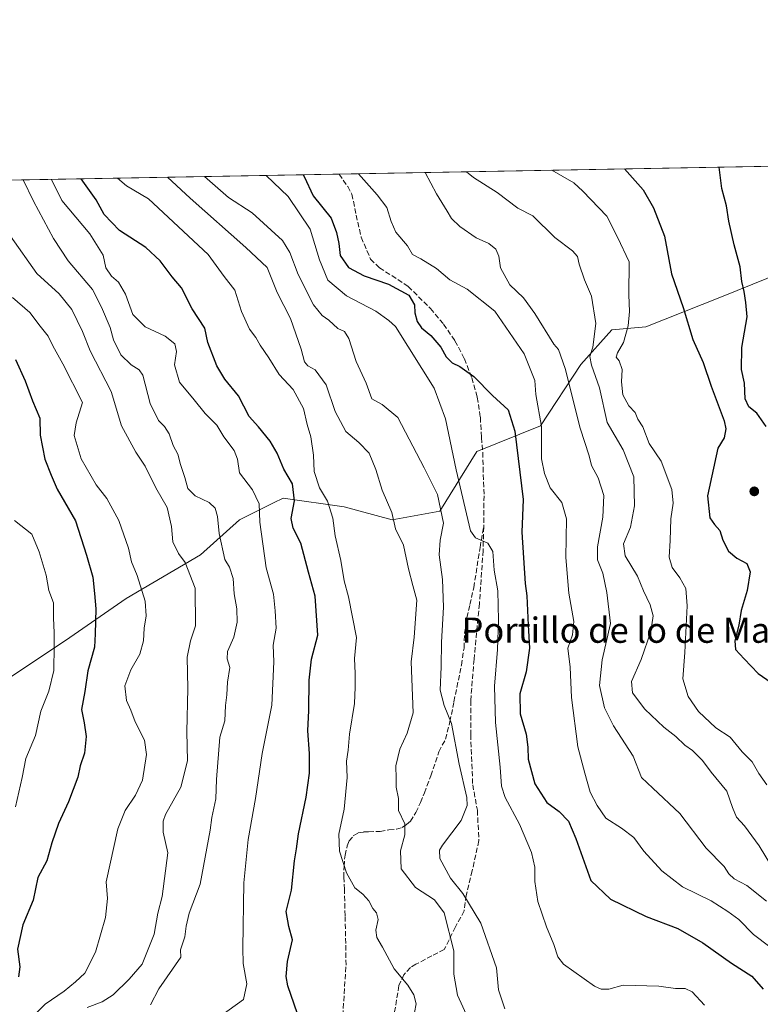
# Model space of a CAD drawing. Units: metres. Extents: x 624961 to 628428, y 4704107 to 4706483.
# Drawn here: x 625595 to 625830, y 4706171 to 4706483 of the extents above; entities that cross this region are included whole.
import ezdxf
from ezdxf.enums import TextEntityAlignment as Align

# ---------------------------------------------------------------- set-up
doc = ezdxf.new("R2010")
doc.units = ezdxf.units.M
doc.header["$MEASUREMENT"] = 0
doc.linetypes.add('DGN Style 3', pattern=[2.307223458686699, 1.648016756204785, -0.6592067024819142])
for name, color, linetype, lineweight in [('Comarca CxS', 21, 'Continuous', 0), ('Comunidad Autónoma CxS', 142, 'Continuous', 0), ('Curva de nivel maestra', 30, 'Continuous', 30), ('Curva de nivel normal', 30, 'Continuous', 0), ('Espacio natural protegido CxS', 121, 'Continuous', 0), ('Matorral CxS', 135, 'Continuous', 0), ('Municipio CxS', 4, 'Continuous', 0), ('Provincia CxS', 1, 'Continuous', 0), ('Punto de cota en terreno', 7, 'Continuous', 0), ('Senda', 7, 'DGN Style 3', 0), ('Texto cartográfico', 7, 'Continuous', 0)]:
    doc.layers.add(name, color=color, linetype=linetype, lineweight=lineweight)
doc.styles.add('Style-Arial', font='txt')

# ---------------------------------------------------------------- blocks, each defined once
blk = doc.blocks.new('*U3')
at = {"layer": 'Matorral CxS', "color": 135, "linetype": 'Continuous', "lineweight": 0}
blk.add_polyline3d([(625585.9755999995, 4706270.380700001, 638.141499999998), (625610.8273, 4706286.958100001, 646.138300000006), (625628.7764999997, 4706299.3903, 652.7262000000047), (625652.2481000006, 4706313.204500001, 661.7915000000066), (625664.6744999997, 4706324.2555, 667.0535999999993), (625675.4330000002, 4706329.6381, 671.2896999999939), (625678.4802999999, 4706331.162699999, 672.6575000000012), (625697.8101000005, 4706328.399700001, 680.5342999999993), (625712.9968999998, 4706324.255899999, 684.0975000000036), (625728.1847000001, 4706327.019099999, 689.5151000000042), (625739.8827999998, 4706345.916099999, 697.8485999999976), (625759.9977000002, 4706354.0593, 703.9502999999969), (625772.8289000001, 4706373.443299999, 712.0265000000073), (625782.7032000005, 4706384.496300001, 716.4707000000053), (625793.4789000005, 4706385.411499999, 720.9496000000072), (625817.3689000001, 4706394.922700001, 726.8025000000052), (625841.7187000001, 4706404.765699999, 720.684699999998)], dxfattribs=at)
blk = doc.blocks.new('*U11')
at = {"layer": 'Espacio natural protegido CxS', "color": 121, "linetype": 'Continuous', "lineweight": 0, "flags": 128}
blk.add_lwpolyline([(625415.4560220764, 4706428.647306181), (627430.2662959897, 4706465.321092542)], dxfattribs=at)
blk = doc.blocks.new('5PATER')
at = {"layer": 'Punto de cota en terreno', "linetype": 'Continuous', "lineweight": 0}
h = blk.add_hatch(color=51, dxfattribs=at)
edge = h.paths.add_edge_path()
edge.add_ellipse((0, 0), major_axis=(-0.1095731443231308, -0.1110710700762829), ratio=0.9994222409660322, start_angle=0, end_angle=360)

msp = doc.modelspace()

# ---------------------------------------------------------------- linework, layer by layer
at = {"layer": 'Comarca CxS', "color": 21, "linetype": 'Continuous', "lineweight": 0, "flags": 128}
msp.add_lwpolyline([(627667.765079258, 4704155.610863674), (626603.8365114927, 4704136.248464662), (626517.6481611053, 4704134.679925869), (625466.190415304, 4704115.544482911), (625436.3175193593, 4704115.000827116), (625002.7300009363, 4704107.109982943), (624992.6996839464, 4704666.618817795), (624992.1248322346, 4704698.685063737), (624964.6204525582, 4706232.928043651), (624963.0334339582, 4706321.454750065), (624961.2600009369, 4706420.37998292), (625415.4560220764, 4706428.647306181), (627430.2662959897, 4706465.321092542)], dxfattribs=at)
at = {"layer": 'Comunidad Autónoma CxS', "color": 142, "linetype": 'Continuous', "lineweight": 0, "flags": 128}
msp.add_lwpolyline([(625436.3175193593, 4704115.000827116), (625002.7300009363, 4704107.109982943), (624992.6996839464, 4704666.618817795), (624992.1248322346, 4704698.685063737), (624964.6204525582, 4706232.928043651), (624963.0334339582, 4706321.454750065), (624961.2600009369, 4706420.37998292), (625415.4560220764, 4706428.647306181), (627430.2662959897, 4706465.321092542), (628385.0400009623, 4706482.699982921), (628427.6500009638, 4704169.439982946), (628025.3216650048, 4704162.118023547), (627667.765079258, 4704155.610863674), (626603.8365114927, 4704136.248464662), (626517.6481611053, 4704134.679925869), (625466.190415304, 4704115.544482911)], close=True, dxfattribs=at)
at = {"layer": 'Curva de nivel maestra', "color": 30, "linetype": 'Continuous', "lineweight": 30, "flags": 128}
for points, elevation in [([(625786.7012, 4706435.4047), (625792.6299999999, 4706428.7601), (625795.8899999997, 4706423.100099999), (625799.3200000003, 4706414.100099999), (625801.54, 4706402.2401), (625805.25, 4706391.520099999), (625808.29, 4706381.440099999), (625811.5599999997, 4706374.0701), (625814.1799999997, 4706366.630100001), (625818.25, 4706355.640100001), (625818.7699999996, 4706353.140100001), (625818.29, 4706350.300100001), (625816.2300000006, 4706346.970100001), (625812.9800000006, 4706331.920100001), (625813.6699999999, 4706324.920100001), (625815.2199999997, 4706322.8301), (625816.8899999997, 4706320.920100001), (625817.8399999999, 4706317.840100001), (625819.6500000004, 4706314.3201), (625822.29, 4706312.110099999), (625825.4699999997, 4706310.4301), (625826.4600000001, 4706307.840100001), (625825.5999999996, 4706301.940099999), (625823.6100000005, 4706295.5801), (625822.9199999999, 4706290.870100001), (625821.6699999999, 4706285.950099999), (625821.8700000001, 4706283.1501), (625824.5800000001, 4706280.200099999), (625829.0199999996, 4706275.5801), (625837.0099999999, 4706270.0601)], 725), ([(625831.6200000001, 4706353.800100001), (625828.6399999997, 4706358.100099999), (625826.0599999997, 4706360.0801), (625824.8700000001, 4706362.640100001), (625824.6900000004, 4706367.540100001), (625823.7000000002, 4706371.920100001), (625823.8300000001, 4706378.9001), (625825.5, 4706388.5601), (625825.1699999999, 4706393.110099999), (625824.6299999999, 4706396.5701), (625823.8399999999, 4706399.8201), (625823.3399999999, 4706404.450099999), (625821.4299999997, 4706411.4101), (625819.79, 4706418.860099999), (625819, 4706423.7401), (625817.5300000003, 4706429.220100001), (625816.6649000002, 4706435.950200001)], 725), ([(625684.0199999996, 4706165.0001), (625679.9699999997, 4706176.6601), (625679.4199999999, 4706179.610099999), (625679.8600000005, 4706184.3201), (625681.4900000002, 4706191.1801), (625680.2400000002, 4706195.420100001), (625679.4900000002, 4706200.1801), (625681.1200000001, 4706206.9801), (625682.0499999998, 4706216.290100001), (625682.6799999997, 4706220.100099999), (625683.3200000003, 4706224.780099999), (625685.75, 4706236.440099999), (625686.8399999999, 4706243.9901), (625686.8799999999, 4706250.300100001), (625686.2999999998, 4706257.4001), (625686.6500000004, 4706263.920100001), (625686.7000000002, 4706273.470100001), (625687.5199999996, 4706280.100099999), (625689.4699999997, 4706287.790100001), (625688.6100000005, 4706300.100099999), (625686.5, 4706307.6601), (625684.1200000001, 4706316.840100001), (625681.6699999999, 4706321.6801), (625681.0199999996, 4706324.720100001), (625682.0800000001, 4706330.2601), (625681.4500000002, 4706335.6601), (625678.6900000004, 4706340.300100001), (625676.5999999996, 4706345.420100001), (625674.3499999996, 4706349.1801), (625670.7199999997, 4706353.690099999), (625667.6900000004, 4706357.040100001), (625664.3200000003, 4706363.520099999), (625660, 4706368.8101), (625657.4400000004, 4706373.020099999), (625654.5599999997, 4706380.4801), (625653.6399999997, 4706385.0101), (625649.6600000003, 4706391.0801), (625646.2999999998, 4706397.790100001), (625643.3200000003, 4706401.2401), (625639.4600000001, 4706406.300100001), (625634.9800000006, 4706410.4901), (625626.6100000005, 4706415.890100001), (625621.75, 4706421.030099999), (625619.2599999999, 4706425.610099999), (625614.5136000002, 4706432.270600001)], 675), ([(625684.8147, 4706433.550200001), (625685.1500000004, 4706433.0701), (625688.0199999996, 4706426.860099999), (625693.7199999997, 4706419.790100001), (625695.3600000005, 4706415.2401), (625696.1100000005, 4706411.8301), (625696.54, 4706407.960100001), (625699.1600000003, 4706404.220100001), (625704.2000000002, 4706401.530099999), (625711.8399999999, 4706398.890100001), (625718.2699999996, 4706395.4001), (625720.1399999997, 4706392.4001), (625720.2199999997, 4706389.8201), (625721, 4706387.140100001), (625722.3799999999, 4706385.140100001), (625725.2400000002, 4706382.710100001), (625728.4400000004, 4706379.0101), (625730.1799999997, 4706375.950099999), (625732.04, 4706373.960100001), (625734.4600000001, 4706372.840100001), (625738.8700000001, 4706369.670100001), (625744.8200000003, 4706363.700099999), (625749.75, 4706359.1601), (625751.9299999997, 4706352.4001), (625754.5300000003, 4706330.720100001), (625754.1399999997, 4706320.4101), (625755.1600000003, 4706304.140100001), (625755.75, 4706300.200099999), (625756.1600000003, 4706290.950099999), (625756.5999999996, 4706283.6501), (625755.5, 4706276.140100001), (625753.4900000002, 4706269.1501), (625753.5800000001, 4706262.860099999), (625755.4600000001, 4706256.4001), (625756.04, 4706252.3101), (625756.1500000004, 4706248.440099999), (625758.2800000003, 4706240.600099999), (625762.0499999998, 4706234.700099999), (625765.9400000004, 4706231.9001), (625768.8799999999, 4706228.8301), (625771.2100000001, 4706223.350099999), (625776.0300000003, 4706209.9901), (625782.2300000006, 4706204.120100001), (625793.5899999999, 4706198.600099999), (625803.54, 4706194.850099999), (625811.4500000002, 4706190.2601), (625820.5599999997, 4706183.860099999), (625827.0800000001, 4706179.700099999), (625830.6200000001, 4706175.5801)], 700), ([(625593.6399999997, 4706375.0701), (625596.6799999997, 4706368.300100001), (625599.0300000003, 4706362.0101), (625601.3200000003, 4706356.460100001), (625601.4500000002, 4706351.140100001), (625602.9400000004, 4706343.5101), (625604.9199999999, 4706338.370100001), (625606.8700000001, 4706334.0101), (625612.7100000001, 4706323.940099999), (625616.2000000002, 4706313.110099999), (625618.2000000002, 4706306.110099999), (625618.7400000002, 4706300.9101), (625619.1200000001, 4706296.050100001), (625618.9199999999, 4706288.190099999), (625618.6500000004, 4706283.920100001), (625616.5300000003, 4706276.460100001), (625615.6699999999, 4706269.940099999), (625614.5499999998, 4706264.210100001), (625615.4699999997, 4706259.950099999), (625616.0300000003, 4706255.6501), (625615.4900000002, 4706250.3201), (625614.2000000002, 4706246.3201), (625613.4199999999, 4706242.720100001), (625610.4600000001, 4706234.9001), (625607.2699999996, 4706228.050100001), (625605.1600000003, 4706221.9901), (625603.5599999997, 4706216.2401), (625600.7000000002, 4706210.960100001), (625599.2199999997, 4706203.800100001), (625596.0300000003, 4706195.960100001), (625594.2699999996, 4706188.3201), (625595.0300000003, 4706182.6601), (625594.5899999999, 4706179.550100001)], 650)]:
    msp.add_lwpolyline(points, dxfattribs=dict(at, elevation=elevation))
at = {"layer": 'Curva de nivel normal', "color": 30, "linetype": 'Continuous', "lineweight": 0, "flags": 128}
for points, elevation in [([(625763.5889999997, 4706434.984099999), (625770.5700000003, 4706431.0101), (625773.4800000006, 4706428.4101), (625781.1200000001, 4706420.4901), (625784.4199999999, 4706413.780099999), (625788.1200000001, 4706405.970100001), (625788.0599999997, 4706395.530099999), (625788.2599999999, 4706390.2501), (625787.8799999999, 4706385.710100001), (625786.3700000001, 4706380.450099999), (625784.4199999999, 4706377.190099999), (625784.0700000003, 4706375.8201), (625785.0199999996, 4706374.620100001), (625785.9199999999, 4706371.940099999), (625785.7199999997, 4706367.9801), (625786.1699999999, 4706363.870100001), (625788.0199999996, 4706360.340100001), (625790.0300000003, 4706358.2301), (625790.8700000001, 4706356.140100001), (625792.5300000003, 4706353.720100001), (625794.5199999996, 4706348.460100001), (625798.2699999996, 4706342.880100001), (625801.6200000001, 4706333.850099999), (625802.1399999997, 4706329.530099999), (625801.3600000005, 4706324.590100001), (625801.1799999997, 4706317.710100001), (625800.8200000003, 4706312.4301), (625801.75, 4706309.220100001), (625804.2100000001, 4706305.920100001), (625806.0599999997, 4706302.4901), (625806.5499999998, 4706297.0101), (625805.8300000001, 4706282.2501), (625805.1100000005, 4706273.960100001), (625806.9000000004, 4706268.3101), (625810.0899999999, 4706263.5701), (625815.6200000001, 4706258.380100001), (625820.1399999997, 4706255.390100001), (625823.9400000004, 4706250.8301), (625827.1100000005, 4706247.5801), (625829.2800000003, 4706243.890100001), (625831.7800000003, 4706240.360099999)], 720.0000000000001), ([(625596.0994999995, 4706431.9354), (625599.3700000001, 4706425.2501), (625605.7400000002, 4706413.420100001), (625610.2999999998, 4706406.270099999), (625618.1100000005, 4706397.210100001), (625620.9600000001, 4706391.590100001), (625623.6399999997, 4706385.200099999), (625624.6900000004, 4706381.340100001), (625627.0099999999, 4706376.4901), (625630.2800000003, 4706373.370100001), (625632.8899999997, 4706371.8101), (625634.0300000003, 4706370.1501), (625636.3399999999, 4706361.1501), (625638.9400000004, 4706355.700099999), (625640.8700000001, 4706353.8201), (625642.3099999997, 4706351.540100001), (625643.6100000005, 4706347.8101), (625645.0700000003, 4706345.050100001), (625645.9400000004, 4706341.780099999), (625647.3499999996, 4706337.6801), (625648.2300000006, 4706334.1501), (625650.6500000004, 4706331.880100001), (625655.04, 4706329.800100001), (625656.9600000001, 4706327.940099999), (625657.6799999997, 4706325.3101), (625658.1900000004, 4706319.9801), (625660.0099999999, 4706311.670100001), (625661.5300000003, 4706309.3201), (625662.6799999997, 4706305.700099999), (625663.0099999999, 4706300.8101), (625663.7999999998, 4706296.100099999), (625663.9199999999, 4706291.840100001), (625662.8799999999, 4706287.090100001), (625660.8600000005, 4706282.5801), (625660.7400000002, 4706280.280099999), (625661.5700000003, 4706277.5001), (625660.8899999997, 4706272.8201), (625660.6299999999, 4706268.890100001), (625660.2400000002, 4706265.5001), (625660, 4706260.600099999), (625658.4500000002, 4706255.380100001), (625657.3700000001, 4706241.9901), (625657.1799999997, 4706235.9001), (625655.8600000005, 4706229.950099999), (625655.4000000004, 4706225.9901), (625652.2000000002, 4706208.860099999), (625648.7300000006, 4706199.700099999), (625647.7000000002, 4706195.590100001), (625647.3099999997, 4706192.1601), (625645.9699999997, 4706188.030099999), (625646.0499999998, 4706185.7401), (625639.0800000001, 4706175.6601), (625636.4100000003, 4706170.6601)], 665), ([(625605.1095000004, 4706432.099400001), (625608.3300000001, 4706425.4101), (625617.2100000001, 4706414.8201), (625621.4500000002, 4706408.1501), (625622.3200000003, 4706404.140100001), (625624.0899999999, 4706401.460100001), (625626.3200000003, 4706399.600099999), (625628.5199999996, 4706395.720100001), (625630.8099999997, 4706389.3101), (625634.7999999998, 4706385.4301), (625641.1100000005, 4706382.420100001), (625644.1100000005, 4706380.020099999), (625644.6399999997, 4706377.5801), (625644.0899999999, 4706373.4001), (625645.6799999997, 4706367.9101), (625650.3200000003, 4706362.300100001), (625653.7400000002, 4706358.0001), (625657.4299999997, 4706354.2501), (625659.6399999997, 4706350.5801), (625662.9800000006, 4706346.220100001), (625663.9699999997, 4706343.4901), (625664.6100000005, 4706339.190099999), (625668.75, 4706333.8101), (625670.9100000003, 4706329.360099999), (625671.1399999997, 4706323.5701), (625673.0800000001, 4706309.050100001), (625675.4600000001, 4706300.700099999), (625676, 4706295.470100001), (625676.2999999998, 4706289.940099999), (625675.3399999999, 4706284.5801), (625675.5099999999, 4706279.300100001), (625674.8499999996, 4706265.550100001), (625671.8799999999, 4706250.220100001), (625669.7599999999, 4706235.9901), (625667.3799999999, 4706222.9901), (625666.5300000003, 4706214.610099999), (625666.0700000003, 4706209.2501), (625665.6699999999, 4706188.610099999), (625665.7599999999, 4706183.700099999), (625666.9500000002, 4706177.3201), (625665.9600000001, 4706172.3201), (625647.0199999996, 4706158.6601)], 670), ([(625625.9516000003, 4706432.478800001), (625628.8600000005, 4706430.0801), (625635.7800000003, 4706425.9101), (625654.6699999999, 4706408.3101), (625659.75, 4706401.3101), (625663.2000000002, 4706397.020099999), (625665.25, 4706390.300100001), (625667.8200000003, 4706384.6501), (625669.8700000001, 4706382.030099999), (625671.1699999999, 4706379.630100001), (625673.9500000002, 4706375.540100001), (625677.2100000001, 4706370.270099999), (625681.7000000002, 4706365.5101), (625684.9500000002, 4706359.550100001), (625686.1299999999, 4706354.420100001), (625687.29, 4706350.5601), (625688.1200000001, 4706344.720100001), (625688.2999999998, 4706339.600099999), (625690.04, 4706334.4101), (625692.5899999999, 4706330.220100001), (625694.2599999999, 4706324.770099999), (625695.0099999999, 4706319.2401), (625696.79, 4706311.350099999), (625697.7800000003, 4706304.920100001), (625699.1799999997, 4706299.840100001), (625701.7599999999, 4706287.030099999), (625701.0800000001, 4706280.360099999), (625701.3200000003, 4706275.600099999), (625701.3200000003, 4706271.2601), (625701.1299999999, 4706266.0701), (625699.4900000002, 4706256.4301), (625699.0899999999, 4706251.3301), (625698.5599999997, 4706247.860099999), (625698.7400000002, 4706242.6601), (625697.8200000003, 4706232.6601), (625696.1600000003, 4706224.6601), (625696.3399999999, 4706219.3201), (625698.5700000003, 4706212.5001), (625701.1600000003, 4706207.6801), (625703.7199999997, 4706205.6601), (625705.6100000005, 4706203.5601), (625706.9100000003, 4706201.170100001), (625708.0899999999, 4706199.800100001), (625708.5499999998, 4706197.6601), (625707.8499999996, 4706194.3101), (625708.1600000003, 4706191.940099999), (625709.9400000004, 4706188.880100001), (625713.6799999997, 4706182.050100001), (625717.9600000001, 4706176.9101), (625719.9000000004, 4706173.860099999), (625720.6900000004, 4706171.0101), (625720.1200000001, 4706168.210100001)], 680), ([(625641.7855000002, 4706432.767000001), (625649, 4706426.1501), (625666.6699999999, 4706410.520099999), (625673.3899999997, 4706404.220100001), (625676.5599999997, 4706396.3201), (625680.8300000001, 4706388.0801), (625684.2199999997, 4706378.3101), (625685.2100000001, 4706374.280099999), (625686.2800000003, 4706373.100099999), (625688.6799999997, 4706371.7401), (625692.1500000004, 4706367.030099999), (625695.0199999996, 4706358.590100001), (625698.3200000003, 4706352.2601), (625702.5199999996, 4706348.7401), (625705.7199999997, 4706345.390100001), (625707.8899999997, 4706340.2501), (625709.8300000001, 4706333.720100001), (625712.9400000004, 4706326.5601), (625714.1399999997, 4706321.470100001), (625716.6299999999, 4706316.200099999), (625718.2599999999, 4706308.700099999), (625719.5599999997, 4706303.460100001), (625720.8600000005, 4706298.800100001), (625720.0199999996, 4706287.110099999), (625719.0300000003, 4706279.2601), (625719.6399999997, 4706263.1801), (625717.8200000003, 4706256.6501), (625715.4900000002, 4706251.6501), (625714.2400000002, 4706246.3201), (625714.3399999999, 4706242.3201), (625714.3099999997, 4706239.620100001), (625715.0300000003, 4706235.9801), (625715.0199999996, 4706232.1601), (625717.0300000003, 4706227.9901), (625717, 4706224.450099999), (625715.6699999999, 4706219.420100001), (625715.9100000003, 4706213.700099999), (625720.4000000004, 4706207.8201), (625726.4000000004, 4706203.860099999), (625729.5199999996, 4706199.7401), (625732.5700000003, 4706187.7601), (625732.5300000003, 4706180.4001), (625733.7800000003, 4706173.6801), (625737.1299999999, 4706166.300100001)], 685), ([(625653.5060000002, 4706432.9803), (625661.1200000001, 4706426.370100001), (625668.6600000003, 4706421.5701), (625678.29, 4706412.7501), (625680.6399999997, 4706408.9801), (625683.2100000001, 4706402.0101), (625688.0800000001, 4706392.340100001), (625690.8399999999, 4706388.9801), (625693, 4706387.5001), (625695.8300000001, 4706384.860099999), (625697.9000000004, 4706383.880100001), (625699.2999999998, 4706381.690099999), (625701.6100000005, 4706374.380100001), (625704.8399999999, 4706367.5601), (625706.5499999998, 4706362.640100001), (625709.8600000005, 4706360.8101), (625714.7800000003, 4706356.710100001), (625723.1500000004, 4706340.7301), (625727.3799999999, 4706332.3301), (625729.29, 4706323.200099999), (625728.29, 4706317.8301), (625727.9199999999, 4706313.1501), (625729.04, 4706305.4001), (625729.3499999996, 4706296.620100001), (625728.7100000001, 4706285.530099999), (625728.5499999998, 4706277.6801), (625728.2199999997, 4706270.370100001), (625729.5599999997, 4706265.5001), (625731.8399999999, 4706259.780099999), (625734.2699999996, 4706246.880100001), (625736.7300000006, 4706236.280099999), (625736.7699999996, 4706233.7501), (625734.9000000004, 4706228.9901), (625729.0099999999, 4706221.2601), (625727.9900000002, 4706219.6601), (625728.1399999997, 4706216.9901), (625731.5599999997, 4706210.8101), (625735.4600000001, 4706205.950099999), (625741.0899999999, 4706196.4801), (625746.0499999998, 4706182.3201), (625746.7400000002, 4706175.420100001), (625748.7400000002, 4706169.340100001)], 690), ([(625673.0630999999, 4706433.336300001), (625680.0300000003, 4706426.720100001), (625687.0700000003, 4706416.370100001), (625690.0199999996, 4706406.610099999), (625692.6200000001, 4706400.220100001), (625698.5199999996, 4706395.210100001), (625707.8700000001, 4706390.4001), (625711.9600000001, 4706387.460100001), (625714.0899999999, 4706385.5601), (625726.3600000005, 4706365.970100001), (625729.8899999997, 4706356.280099999), (625733.3600000005, 4706340.140100001), (625737.8200000003, 4706320.770099999), (625739.4900000002, 4706318.610099999), (625743.3499999996, 4706316.850099999), (625744.9600000001, 4706314.190099999), (625745.3799999999, 4706308.290100001), (625746.5, 4706301.8101), (625746.7699999996, 4706292.440099999), (625746.4199999999, 4706283.1601), (625745.4400000004, 4706271.610099999), (625745.79, 4706260.0601), (625747.2999999998, 4706245.9101), (625747.6900000004, 4706239.920100001), (625748.9000000004, 4706236.340100001), (625753.3799999999, 4706227.880100001), (625757.1600000003, 4706218.850099999), (625758.2599999999, 4706214.200099999), (625758.29, 4706209.720100001), (625759.2100000001, 4706203.4101), (625761.9400000004, 4706195.340100001), (625764.2999999998, 4706189.7401), (625765.5700000003, 4706185.840100001), (625767.2999999998, 4706183.5001), (625777.1200000001, 4706176.5801), (625779.2800000003, 4706175.610099999), (625781.6799999997, 4706175.640100001), (625786.2000000002, 4706176.890100001), (625797.5599999997, 4706176.590100001), (625802.8300000001, 4706175.790100001), (625805.8899999997, 4706175.850099999), (625808.1200000001, 4706174.7501), (625812.0199999996, 4706170.5801)], 695), ([(625702.3827999998, 4706433.869999999), (625708.3099999997, 4706427.2301), (625711.2999999998, 4706423.2401), (625712.7699999996, 4706418.7601), (625714.2100000001, 4706415.4101), (625717.9199999999, 4706411.0801), (625719.5300000003, 4706408.3201), (625722.1399999997, 4706406.950099999), (625727.1299999999, 4706403.880100001), (625731.3499999996, 4706400.3201), (625736.8300000001, 4706397.360099999), (625745.5999999996, 4706390.3201), (625754.8399999999, 4706376.8201), (625758.25, 4706368.4101), (625758.5999999996, 4706363.970100001), (625760.3700000001, 4706353.800100001), (625760.3300000001, 4706343.620100001), (625761.3200000003, 4706338.920100001), (625763.1299999999, 4706334.4001), (625766.8600000005, 4706329.800100001), (625768.2999999998, 4706324.5701), (625768.0599999997, 4706312.3301), (625769.0599999997, 4706301.0001), (625770.5599999997, 4706292.0701), (625770.2400000002, 4706287.800100001), (625768.7599999999, 4706283.630100001), (625769.4800000006, 4706277.640100001), (625769.8899999997, 4706267.9801), (625771.8700000001, 4706252.350099999), (625774.0700000003, 4706244.040100001), (625775.7800000003, 4706238.050100001), (625778.0499999998, 4706233.8301), (625780.7199999997, 4706229.7501), (625785.6699999999, 4706226.5601), (625789.5800000001, 4706223.600099999), (625792.7699999996, 4706219.280099999), (625798.4699999997, 4706213.0601), (625805.0899999999, 4706208.050100001), (625814.1900000004, 4706203.5701), (625819.3799999999, 4706200.220100001), (625822.9500000002, 4706197.620100001), (625827.5999999996, 4706192.920100001), (625837.5, 4706185.420100001)], 705), ([(625723.4471000005, 4706434.2534), (625727.0800000001, 4706427.5701), (625730.4800000006, 4706422.0801), (625731.7999999998, 4706419.6801), (625734.4400000004, 4706417.220100001), (625739.6500000004, 4706413.630100001), (625743.7000000002, 4706411.8101), (625745.9199999999, 4706410.0001), (625746.8799999999, 4706407.7601), (625747.3499999996, 4706404.140100001), (625750.3099999997, 4706398.700099999), (625754.6100000005, 4706394.5701), (625758.2800000003, 4706389.6501), (625764.29, 4706379.970100001), (625765.75, 4706378.1801), (625767.8200000003, 4706372.1601), (625772.6500000004, 4706353.300100001), (625775.4199999999, 4706344.590100001), (625776.2100000001, 4706341.460100001), (625778.29, 4706337.600099999), (625780.1600000003, 4706332.0101), (625779.8499999996, 4706325.090100001), (625778.1500000004, 4706315.6801), (625778.1600000003, 4706311.5701), (625779.7699999996, 4706307.3301), (625781.0199999996, 4706301.2301), (625782.2000000002, 4706291.460100001), (625779.5499999998, 4706279.9001), (625778.7199999997, 4706271.790100001), (625780.29, 4706264.720100001), (625783.2000000002, 4706259.040100001), (625789.4400000004, 4706249.460100001), (625792.0700000003, 4706242.690099999), (625795.6900000004, 4706239.2401), (625804.2199999997, 4706231.220100001), (625812.5899999999, 4706220.270099999), (625818.2699999996, 4706214.4801), (625819.7599999999, 4706212.100099999), (625821.4299999997, 4706210.550100001), (625825.4800000006, 4706208.4901), (625831.7000000002, 4706203.530099999)], 710.0000000000001), ([(625736.6338000001, 4706434.4934), (625738.8099999997, 4706432.6601), (625746.3399999999, 4706427.920100001), (625752.8600000005, 4706422.960100001), (625757.6200000001, 4706420.590100001), (625764.6399999997, 4706413.7501), (625770.1699999999, 4706409.4301), (625771.7999999998, 4706407.7301), (625772.2800000003, 4706405.220100001), (625774.0300000003, 4706400.3201), (625776.1799999997, 4706395.120100001), (625777.5899999999, 4706386.450099999), (625776.6200000001, 4706379.0001), (625775.7100000001, 4706375.970100001), (625776.2199999997, 4706373.300100001), (625778.7199999997, 4706366.130100001), (625781.1600000003, 4706355.100099999), (625786.2800000003, 4706346.4901), (625789.5800000001, 4706337.9001), (625789.8600000005, 4706328.6601), (625788.5199999996, 4706321.9801), (625786.3499999996, 4706316.6501), (625786.9299999997, 4706312.9101), (625790.8200000003, 4706306.380100001), (625792.7000000002, 4706301.7601), (625794.8200000003, 4706297.390100001), (625795.7699999996, 4706293.8301), (625795.0199999996, 4706288.9101), (625791.9800000006, 4706280.0601), (625788.9199999999, 4706273.040100001), (625789.2199999997, 4706269.4301), (625793.1200000001, 4706264.300100001), (625799.1299999999, 4706258.600099999), (625802.9299999997, 4706255.690099999), (625805.8200000003, 4706252.940099999), (625808.2199999997, 4706251.2501), (625811.3700000001, 4706247.9901), (625814.0899999999, 4706244.380100001), (625819.0599999997, 4706238.350099999), (625820.9000000004, 4706233.200099999), (625822.1799999997, 4706230.140100001), (625824.7199999997, 4706227.350099999), (625829.4000000004, 4706221.020099999), (625833.8700000001, 4706213.5001)], 715), ([(625592.0199999996, 4706414.100099999), (625600.3799999999, 4706402.3101), (625607.4900000002, 4706395.880100001), (625611.5, 4706390.9101), (625614.8700000001, 4706383.940099999), (625617.3399999999, 4706377.850099999), (625623.9800000006, 4706364.940099999), (625627.2100000001, 4706354.040100001), (625631.7999999998, 4706345.670100001), (625634.7400000002, 4706341.3201), (625638.1699999999, 4706334.4301), (625641.7400000002, 4706328.140100001), (625643.0700000003, 4706322.210100001), (625643.5599999997, 4706317.300100001), (625645.3600000005, 4706313.620100001), (625647.3899999997, 4706310.8101), (625650.6200000001, 4706302.6501), (625650.6799999997, 4706290.6501), (625649.1100000005, 4706285.920100001), (625648.0499999998, 4706280.7301), (625648.3200000003, 4706270.860099999), (625648, 4706257.090100001), (625648.1399999997, 4706247.920100001), (625646.0800000001, 4706239.640100001), (625641.2100000001, 4706230.9101), (625640.4100000003, 4706228.870100001), (625640.4400000004, 4706225.360099999), (625641.9100000003, 4706218.8101), (625640.1600000003, 4706204.9901), (625638.7400000002, 4706199.6601), (625637.6399999997, 4706192.9901), (625633.8300000001, 4706183.5601), (625629.6500000004, 4706178.7601), (625624.6600000003, 4706173.7601), (625621.1600000003, 4706171.620100001), (625616.3300000001, 4706169.8101)], 660), ([(625599.3799999999, 4706167.140100001), (625603.0499999998, 4706170.9001), (625609.1299999999, 4706175.0001), (625612.6500000004, 4706177.890100001), (625615.6799999997, 4706180.6601), (625619, 4706187.3201), (625622.1900000004, 4706198.3201), (625622.7999999998, 4706204.3201), (625622.4199999999, 4706209.5701), (625626.0899999999, 4706226.380100001), (625628.3700000001, 4706232.210100001), (625631.7400000002, 4706237.0601), (625633.9100000003, 4706241.840100001), (625635.1399999997, 4706249.9801), (625634.5199999996, 4706254.4801), (625631.6100000005, 4706260.3101), (625630.1799999997, 4706263.9301), (625628.8300000001, 4706267.050100001), (625628.2599999999, 4706271.640100001), (625630.2300000006, 4706276.7501), (625633.0499999998, 4706281.770099999), (625634.1900000004, 4706285.9801), (625634.4100000003, 4706289.9801), (625635.0999999996, 4706293.860099999), (625634.7400000002, 4706298.470100001), (625632.2100000001, 4706306.640100001), (625630.3799999999, 4706310.9801), (625629.5199999996, 4706315.290100001), (625626.4400000004, 4706324.0101), (625622.5800000001, 4706331.0701), (625619.2400000002, 4706335.3101), (625614.4199999999, 4706343.640100001), (625612.2599999999, 4706350.970100001), (625612.8700000001, 4706355.0001), (625614.8700000001, 4706361.420100001), (625608.6399999997, 4706373.640100001), (625605.4800000006, 4706379.360099999), (625603.9900000002, 4706382.4301), (625601.4699999997, 4706385.590100001), (625598.1900000004, 4706389.920100001), (625592.75, 4706394.6801)], 655), ([(625593.6100000005, 4706233.3201), (625595.7800000003, 4706242.6601), (625596.8799999999, 4706248.6501), (625600.0199999996, 4706255.9801), (625601.7199999997, 4706263.6501), (625604.2199999997, 4706269.9801), (625605.8499999996, 4706276.590100001), (625605.8600000005, 4706284.4101), (625605.9600000001, 4706288.4901), (625605.6900000004, 4706293.270099999), (625605.6699999999, 4706297.9301), (625604.2699999996, 4706301.890100001), (625603.4100000003, 4706306.7401), (625601.1799999997, 4706314.130100001), (625598.8600000005, 4706319.7601), (625593.3899999997, 4706324.110099999)], 645)]:
    msp.add_lwpolyline(points, dxfattribs=dict(at, elevation=elevation))
at = {"layer": 'Matorral CxS', "color": 135, "linetype": 'Continuous', "lineweight": 0, "extrusion": (-0.1307187091065392, -0.002379316805477925, 0.9914166419528468), "elevation": -92290.38948160404, "flags": 128}
msp.add_lwpolyline([(-4694267.400958669, 705231.1768538641), (-4694267.400958669, 705366.0632793859)], dxfattribs=at)
at = {"layer": 'Matorral CxS', "color": 135, "linetype": 'Continuous', "lineweight": 0, "extrusion": (-0.1895608322870923, -0.003450459215848751, 0.9818629156831542), "elevation": -134155.6691967848, "flags": 128}
msp.add_lwpolyline([(-4694266.990619036, 697850.8583062295), (-4694266.990619036, 698480.234299775)], dxfattribs=at)
at = {"layer": 'Matorral CxS', "color": 135, "linetype": 'Continuous', "lineweight": 0}
for points in [[(625039.1109999996, 4706421.797, 577.6209999999992), (625829.9183, 4706436.191400001, 721.5858000000007)], [(625841.7187000001, 4706404.765699999, 720.684699999998), (625817.3689000001, 4706394.922700001, 726.8025000000052), (625793.4789000005, 4706385.411499999, 720.9496000000072), (625782.7032000005, 4706384.496300001, 716.4707000000053), (625772.8289000001, 4706373.443299999, 712.0265000000073), (625759.9977000002, 4706354.0593, 703.9502999999969), (625739.8827999998, 4706345.916099999, 697.8485999999976), (625728.1847000001, 4706327.019099999, 689.5151000000042), (625712.9968999998, 4706324.255899999, 684.0975000000036), (625697.8101000005, 4706328.399700001, 680.5342999999993), (625678.4802999999, 4706331.162699999, 672.6575000000012), (625675.4330000002, 4706329.6381, 671.2896999999939), (625664.6744999997, 4706324.2555, 667.0535999999993), (625652.2481000006, 4706313.204500001, 661.7915000000066), (625628.7764999997, 4706299.3903, 652.7262000000047), (625610.8273, 4706286.958100001, 646.138300000006), (625585.9755999995, 4706270.380700001, 638.141499999998)], [(625841.7187000001, 4706404.765699999, 720.684699999998), (625817.3689000001, 4706394.922700001, 726.8025000000052), (625793.4789000005, 4706385.411499999, 720.9496000000072), (625782.7032000005, 4706384.496300001, 716.4707000000053), (625772.8289000001, 4706373.443299999, 712.0265000000073), (625759.9977000002, 4706354.0593, 703.9502999999969), (625739.8827999998, 4706345.916099999, 697.8485999999976), (625728.1847000001, 4706327.019099999, 689.5151000000042), (625712.9968999998, 4706324.255899999, 684.0975000000036), (625697.8101000005, 4706328.399700001, 680.5342999999993), (625678.4802999999, 4706331.162699999, 672.6575000000012), (625675.4330000002, 4706329.6381, 671.2896999999939), (625664.6744999997, 4706324.2555, 667.0535999999993), (625652.2481000006, 4706313.204500001, 661.7915000000066), (625628.7764999997, 4706299.3903, 652.7262000000047), (625610.8273, 4706286.958100001, 646.138300000006), (625585.9755999995, 4706270.380700001, 638.141499999998)]]:
    msp.add_polyline3d(points, dxfattribs=at)
at = {"layer": 'Municipio CxS', "color": 4, "linetype": 'Continuous', "lineweight": 0, "flags": 128}
msp.add_lwpolyline([(627667.765079258, 4704155.610863674), (626603.8365114927, 4704136.248464662), (626517.6481611053, 4704134.679925869), (625466.190415304, 4704115.544482911), (625436.3175193593, 4704115.000827116), (625002.7300009363, 4704107.109982943), (624992.6996839464, 4704666.618817795), (624992.1248322346, 4704698.685063737), (624964.6204525582, 4706232.928043651), (624963.0334339582, 4706321.454750065), (624961.2600009369, 4706420.37998292), (625415.4560220764, 4706428.647306181), (627430.2662959897, 4706465.321092542)], dxfattribs=at)
at = {"layer": 'Provincia CxS', "color": 1, "linetype": 'Continuous', "lineweight": 0, "flags": 128}
msp.add_lwpolyline([(625436.3175193593, 4704115.000827116), (625002.7300009363, 4704107.109982943), (624992.6996839464, 4704666.618817795), (624992.1248322346, 4704698.685063737), (624964.6204525582, 4706232.928043651), (624963.0334339582, 4706321.454750065), (624961.2600009369, 4706420.37998292), (625415.4560220764, 4706428.647306181), (627430.2662959897, 4706465.321092542), (628385.0400009623, 4706482.699982921), (628427.6500009638, 4704169.439982946), (628025.3216650048, 4704162.118023547), (627667.765079258, 4704155.610863674), (626603.8365114927, 4704136.248464662), (626517.6481611053, 4704134.679925869), (625466.190415304, 4704115.544482911)], close=True, dxfattribs=at)
at = {"layer": 'Senda', "color": 7, "linetype": 'DGN Style 3', "lineweight": 0}
for points in [[(625696.2117, 4706433.7577, 704.4486000000034), (625698.9401000004, 4706429.870100001, 703.8758999999991), (625700.3000999996, 4706427.440099999, 703.4719000000041), (625701.5900999998, 4706420.790100001, 702.9841000000015), (625703.2401000002, 4706413.790100001, 702.8533000000026), (625706.1901000004, 4706406.860099999, 702.7075000000042), (625709.0301000001, 4706404.140100001, 702.8767999999982), (625718.1501000002, 4706398.210100001, 701.3078999999999), (625725.1901000004, 4706391.200099999, 700.8702999999952), (625729.3425000003, 4706386.2949, 700.9869999999937), (625732.9370999997, 4706380.967499999, 701.0899000000064), (625735.9315, 4706375.281099999, 700.7820999999968), (625738.2899000002, 4706369.3029, 700.2878999999957), (625739.9848999997, 4706363.103700001, 700.0331000000006), (625740.9959000006, 4706356.757099999, 699.4201999999932), (625741.3110999997, 4706350.338099999, 698.7394000000058), (625741.7390999999, 4706345.637700001, 698.3444000000018), (625741.8403000003, 4706340.9189, 698.0366000000067), (625742.1577000003, 4706331.9231, 697.4092999999993), (625742.0519000003, 4706322.080499999, 695.9722999999941)], [(625696.8167000003, 4706158.0075, 676.1073999999935), (625698.4040999999, 4706183.2487, 678.2936999999947), (625698.3249000004, 4706190.075099999, 678.6837999999989), (625698.0867, 4706198.885700001, 679.4171999999963), (625697.9278999995, 4706207.220100001, 679.6361999999936), (625697.6898999996, 4706211.030099999, 680.0120000000024), (625697.7691000003, 4706214.522500001, 680.3147999999928), (625698.0867, 4706218.015100001, 680.5405000000028), (625698.8010999998, 4706221.031300001, 680.7170999999944), (625699.3567000005, 4706222.5395, 680.8122000000003), (625700.7061000001, 4706224.126900001, 681.0170999999973), (625702.2934999998, 4706225.079500001, 681.2630999999965), (625703.9605, 4706225.3969, 681.8059999999969), (625705.5478999997, 4706225.476299999, 682.3565999999992), (625709.1993000006, 4706225.5557, 683.6687999999995), (625711.9773000004, 4706226.0319, 684.7602000000043), (625714.3585000001, 4706226.270099999, 685.2262999999948), (625716.1842999998, 4706226.8257, 685.4717999999993), (625717.5336999996, 4706227.7783, 685.6628999999957), (625718.8037, 4706228.8101, 686.0760000000009), (625720.5499, 4706231.588300001, 686.6272999999928), (625721.9787, 4706234.763300001, 687.0201999999991), (625723.2487000005, 4706237.7795, 687.4712000000001), (625725.3123000005, 4706243.176899999, 688.3601999999955), (625727.8523000004, 4706250.7971, 689.0813000000053), (625729.9161, 4706254.765699999, 689.6046999999963), (625731.3448999999, 4706260.322100001, 690.1882000000041), (625732.6149000004, 4706266.6721, 690.765400000004), (625735.0093, 4706278.234300001, 691.4443000000028), (625735.8031000001, 4706283.658299999, 691.8255999999965), (625736.0015000004, 4706288.354699999, 692.1928999999947), (625736.7291000001, 4706293.3157, 692.7632000000012), (625737.6552999998, 4706297.4167, 693.1928999999947), (625738.9118999997, 4706302.840700001, 693.4168999999965), (625740.8963000001, 4706315.5407, 694.8908999999985), (625742.0519000003, 4706322.080499999, 695.9722999999941), (625741.8403000003, 4706314.566299999, 694.8065999999963), (625740.6760999998, 4706297.6965, 693.5731999999989), (625738.9826999997, 4706280.1281, 692.2988999999943), (625737.9244999997, 4706267.004699999, 691.6875), (625737.9244999997, 4706256.2097, 691.1594999999943), (625738.5595000006, 4706240.3347, 690.6728000000003), (625740.0411, 4706232.291300001, 690.7697000000044), (625740.5226999996, 4706222.655300001, 691.886400000003), (625738.4058999997, 4706213.130100001, 691.6247000000003), (625736.5009000005, 4706205.2985, 690.5706999999966), (625735.8658999996, 4706200.4301, 688.9480999999942), (625733.1142999995, 4706195.350099999, 686.3454000000056), (625729.5159, 4706188.1535, 684.1929999999993), (625725.6001000004, 4706186.142700001, 682.8551000000007), (625720.5730999997, 4706183.4967, 681.307799999995), (625718.8532999996, 4706182.4385, 680.9749000000012), (625716.7364999996, 4706180.1895, 680.4731000000029), (625715.1491, 4706176.7499, 679.9603000000062), (625713.8261000002, 4706168.4155, 679.0795000000071)]]:
    msp.add_polyline3d(points, dxfattribs=at)

# ---------------------------------------------------------------- block references
at = {"layer": 'Espacio natural protegido CxS', "color": 121, "linetype": 'Continuous', "lineweight": 0}
msp.add_blockref('*U11', (0, 0), dxfattribs=at)
at = {"layer": 'Matorral CxS', "color": 135, "linetype": 'Continuous', "lineweight": 0}
msp.add_blockref('*U3', (0, 0), dxfattribs=at)
at = {"layer": 'Punto de cota en terreno', "color": 7, "linetype": 'Continuous', "lineweight": 0, "xscale": 10, "yscale": 10, "zscale": 10}
msp.add_blockref('5PATER', (625827.7999999998, 4706333.289999999, 726.8300000000019), dxfattribs=at)

# ---------------------------------------------------------------- texts
at = {"layer": 'Texto cartográfico', "color": 7, "linetype": 'Continuous', "lineweight": 0, "style": 'Style-Arial'}
msp.add_text('Portillo de lo de Marceliano', height=8, dxfattribs=at).set_placement((625804.6324463419, 4706289.321049999), align=Align.MIDDLE_CENTER)

doc.saveas('drawing.dxf')
